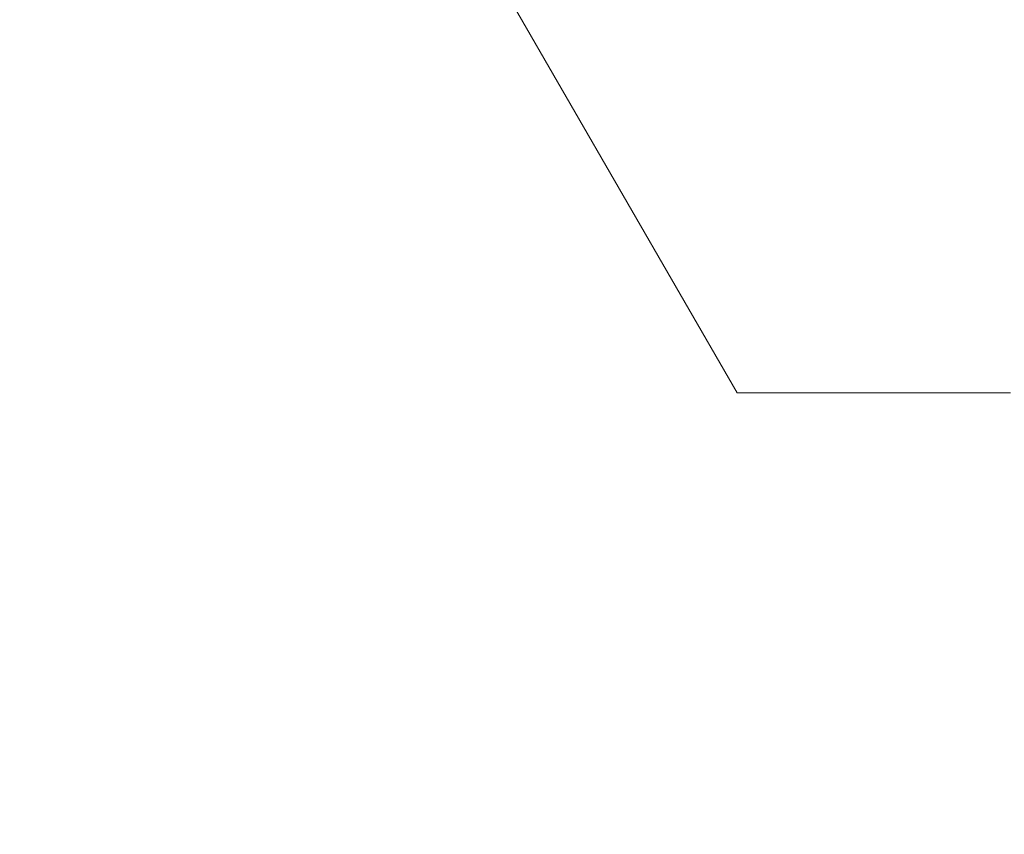
# Model space of a CAD drawing. Units: millimetres. Extents: x 11 to 1716, y 11 to 1106.
# Drawn here: x 373 to 441, y 776 to 833 of the extents above; entities that cross this region are included whole.
import ezdxf

# ---------------------------------------------------------------- set-up
doc = ezdxf.new("R2010")
doc.units = ezdxf.units.MM
doc.styles.add('SLDTEXTSTYLE0', font='TXT', dxfattribs={"width": 0.75})
doc.dimstyles.new('SLDDIMSTYLE2', dxfattribs={"dimtxt": 9.525, "dimasz": 10.16, "dimexe": 0, "dimexo": 0.0625, "dimgap": 2.38125, "dimtad": 0, "dimtih": 1, "dimtoh": 1, "dimdec": 1, "dimrnd": 1e-09, "dimzin": 12, "dimdsep": 46, "dimtxsty": 'SLDTEXTSTYLE0', "dimsah": 1, "dimcen": 0, "dimadec": 0, "dimazin": 3, "dimtfac": 1, "dimtdec": 1, "dimtofl": 0, "dimtmove": 0, "dimatfit": 3, "dimfxl": 0, "dimfrac": 2, "dimtolj": 1, "dimtzin": 12, "dimarcsym": 0})

# ---------------------------------------------------------------- blocks, each defined once
blk = doc.blocks.new('_D_12')
at = {"color": 7, "linetype": 'Continuous', "lineweight": 18, "ltscale": 4}
for p, q in [((401.591, 843.054), (422.529, 806.787)), ((422.529, 806.787), (441.579, 806.787)), ((450.549, 806.007), (447.651, 806.007)), ((447.651, 806.007), (447.651, 790.872)), ((482.21, 806.007), (485.108, 806.007)), ((485.108, 806.007), (485.108, 790.872)), ((447.651, 790.872), (450.549, 790.872)), ((485.108, 790.872), (482.21, 790.872))]:
    blk.add_line(p, q, dxfattribs=at)
blk.add_arc((387.073, 868.199), 29.036, 290.07527, 308.15088, dxfattribs=at)
blk.add_solid([(401.591, 843.054), (405.351, 833.493), (407.99, 835.017)], dxfattribs=at)
at = {"color": 7, "linetype": 'Continuous', "lineweight": 18, "ltscale": 4, "char_height": 9.525, "attachment_point": 1, "style": 'SLDTEXTSTYLE0'}
for s, insert in [('TENON MOUNT', (444.754, 820.216)), ('2.375', (450.549, 803.151)), ('%%c', (444.754, 788.519)), ('60.3', (459.132, 788.519))]:
    blk.add_mtext(s, dxfattribs=dict(at, insert=insert))

msp = doc.modelspace()

# ---------------------------------------------------------------- dimensions: what is measured, and where the dimension line sits
at = {"color": 7, "linetype": 'Continuous', "lineweight": 18, "ltscale": 4}
dim = msp.add_diameter_dim_2p(p1=(372.555102, 893.344847), p2=(401.590634, 843.053831), text='TENON MOUNT\\P<>', dimstyle='SLDDIMSTYLE2', dxfattribs=at)
dim.commit()
dim.dimension.update_dxf_attribs({"geometry": '_D_12', "text_midpoint": (490.465389, 799.656644), "dimtype": 163})

doc.saveas('drawing.dxf')
